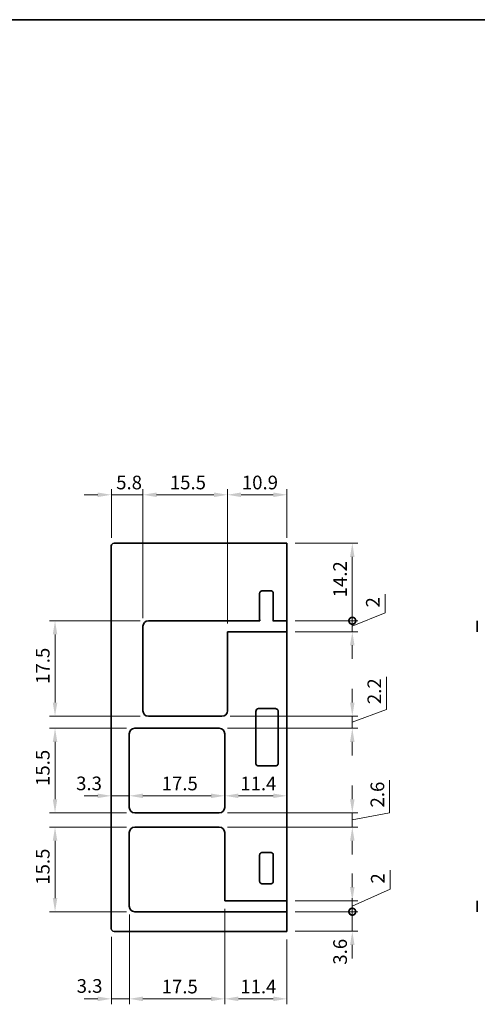
# Model space of a CAD drawing. Units: millimetres. Extents: x 14 to 1804, y 8 to 430.
# Drawn here: x 1213 to 1297, y 109 to 289 of the extents above; entities that cross this region are included whole.
import ezdxf

# ---------------------------------------------------------------- set-up
doc = ezdxf.new("R2010")
doc.units = ezdxf.units.MM
doc.layers.get('Defpoints').update_dxf_attribs({"lineweight": 25})
for name, color, linetype, lineweight in [('Border (ISO)', 7, 'Continuous', 35), ('Dimension (ISO)', 7, 'Continuous', 18), ('Dimension (ISO) @ 1', 7, 'Continuous', 18), ('Visible (ISO)', 7, 'Continuous', 35)]:
    doc.layers.add(name, color=color, linetype=linetype, lineweight=lineweight)
doc.styles.add('Note Text (TK)', font='MS PGothic.ttf')
doc.dimstyles.new('Default - Method 1b (TK)', dxfattribs={"dimtxt": 2.5, "dimasz": 2.5, "dimexe": 1, "dimexo": 1.5, "dimgap": 1, "dimtad": 1, "dimtoh": 1, "dimrnd": 1e-08, "dimdsep": 46, "dimtxsty": 'Note Text (TK)', "dimcen": 0.09, "dimdle": 5, "dimclrd": 100, "dimclre": 100, "dimclrt": 7, "dimadec": 1, "dimazin": 1, "dimtfac": 1, "dimtmove": 0, "dimatfit": 3, "dimfxl": 0, "dimtolj": 1, "dimlwd": -1, "dimlwe": -1, "dimarcsym": 0})

# ---------------------------------------------------------------- blocks, each defined once
blk = doc.blocks.new('図面枠 tk図枠')
at = {"layer": 'Border (ISO)'}
blk.add_line((14.5, 289), (405.5, 289), dxfattribs=at)
blk = doc.blocks.new('*D123')
at = {"layer": 'Defpoints', "color": 0, "transparency": 16777216}
for p in [(1219.08, 141.08), (1233.71, 141.08), (1233.71, 125.58)]:
    blk.add_point(p, dxfattribs=at)
at = {"layer": 'Dimension (ISO)', "color": 100, "transparency": 16777216}
for p, q in [((1232.21, 141.08), (1218.08, 141.08)), ((1219.08, 128.08), (1219.08, 138.58)), ((1232.21, 125.58), (1218.08, 125.58))]:
    blk.add_line(p, q, dxfattribs=at)
for points in [[(1218.67, 138.58), (1219.5, 138.58), (1219.08, 141.08)], [(1218.67, 128.08), (1219.5, 128.08), (1219.08, 125.58)]]:
    blk.add_solid(points, dxfattribs=at)
at = {"layer": 'Dimension (ISO)', "color": 7, "transparency": 16777216, "insert": (1216.83, 130.51), "char_height": 2.5, "attachment_point": 4, "rotation": 90, "style": 'Note Text (TK)'}
blk.add_mtext('\\A1;15.5', dxfattribs=at)
blk = doc.blocks.new('*D124')
at = {"layer": 'Defpoints', "color": 0, "transparency": 16777216}
for p in [(1219.08, 159.18), (1233.71, 159.18), (1233.71, 143.68)]:
    blk.add_point(p, dxfattribs=at)
at = {"layer": 'Dimension (ISO)', "color": 100, "transparency": 16777216}
for p, q in [((1232.21, 159.18), (1218.08, 159.18)), ((1219.08, 146.18), (1219.08, 156.68)), ((1232.21, 143.68), (1218.08, 143.68))]:
    blk.add_line(p, q, dxfattribs=at)
for points in [[(1218.67, 156.68), (1219.5, 156.68), (1219.08, 159.18)], [(1218.67, 146.18), (1219.5, 146.18), (1219.08, 143.68)]]:
    blk.add_solid(points, dxfattribs=at)
at = {"layer": 'Dimension (ISO)', "color": 7, "transparency": 16777216, "insert": (1216.83, 148.61), "char_height": 2.5, "attachment_point": 4, "rotation": 90, "style": 'Note Text (TK)'}
blk.add_mtext('\\A1;15.5', dxfattribs=at)
blk = doc.blocks.new('*D125')
at = {"layer": 'Defpoints', "color": 0, "transparency": 16777216}
for p in [(1219.08, 178.88), (1236.21, 178.88), (1236.21, 161.38)]:
    blk.add_point(p, dxfattribs=at)
at = {"layer": 'Dimension (ISO)', "color": 100, "transparency": 16777216}
for p, q in [((1234.71, 178.88), (1218.08, 178.88)), ((1219.08, 163.88), (1219.08, 176.38)), ((1234.71, 161.38), (1218.08, 161.38))]:
    blk.add_line(p, q, dxfattribs=at)
for points in [[(1218.67, 176.38), (1219.5, 176.38), (1219.08, 178.88)], [(1218.67, 163.88), (1219.5, 163.88), (1219.08, 161.38)]]:
    blk.add_solid(points, dxfattribs=at)
at = {"layer": 'Dimension (ISO)', "color": 7, "transparency": 16777216, "insert": (1216.83, 167.31), "char_height": 2.5, "attachment_point": 4, "rotation": 90, "style": 'Note Text (TK)'}
blk.add_mtext('\\A1;17.5', dxfattribs=at)
blk = doc.blocks.new('_DotSmall')
at = {"color": 0, "linetype": 'ByBlock', "const_width": 0.5}
blk.add_lwpolyline([(-0.0625, 0, 1), (0.0625, 0, 1)], format="xyb", close=True, dxfattribs=at)
blk = doc.blocks.new('*D126')
at = {"layer": 'Defpoints', "color": 0, "transparency": 16777216}
for p in [(1261.61, 125.58), (1273.61, 125.58), (1261.61, 121.98)]:
    blk.add_point(p, dxfattribs=at)
at = {"layer": 'Dimension (ISO)', "color": 100, "transparency": 16777216}
for p, q in [((1273.61, 125.58), (1273.61, 128.08)), ((1263.11, 125.58), (1274.61, 125.58)), ((1273.61, 121.98), (1273.61, 125.58)), ((1263.11, 121.98), (1274.61, 121.98)), ((1273.61, 119.48), (1273.61, 116.98))]:
    blk.add_line(p, q, dxfattribs=at)
blk.add_solid([(1273.19, 119.48), (1274.02, 119.48), (1273.61, 121.98)], dxfattribs=at)
at = {"layer": 'Dimension (ISO)', "color": 100, "transparency": 16777216, "xscale": 2.5, "yscale": 2.5, "zscale": 2.5, "rotation": 270}
blk.add_blockref('_DotSmall', (1273.61, 125.58), dxfattribs=at)
at = {"layer": 'Dimension (ISO)', "color": 7, "transparency": 16777216, "insert": (1271.37, 115.87), "char_height": 2.5, "attachment_point": 4, "rotation": 90, "style": 'Note Text (TK)'}
blk.add_mtext('\\A1;3.6', dxfattribs=at)
blk = doc.blocks.new('*D127')
at = {"layer": 'Defpoints', "color": 0, "transparency": 16777216}
for p in [(1261.61, 127.58), (1273.61, 127.58), (1261.61, 125.58)]:
    blk.add_point(p, dxfattribs=at)
at = {"layer": 'Dimension (ISO)', "color": 100, "transparency": 16777216}
for p, q in [((1273.61, 130.08), (1273.61, 132.58)), ((1280.53, 129.73), (1280.53, 133.18)), ((1273.61, 126.58), (1280.53, 129.73)), ((1263.11, 127.58), (1274.61, 127.58)), ((1273.61, 125.58), (1273.61, 127.58)), ((1273.61, 125.58), (1273.61, 127.58)), ((1263.11, 125.58), (1274.61, 125.58)), ((1273.61, 125.58), (1273.61, 123.08))]:
    blk.add_line(p, q, dxfattribs=at)
blk.add_solid([(1273.19, 130.08), (1274.02, 130.08), (1273.61, 127.58)], dxfattribs=at)
at = {"layer": 'Dimension (ISO)', "color": 100, "transparency": 16777216, "xscale": 2.5, "yscale": 2.5, "zscale": 2.5, "rotation": 90}
blk.add_blockref('_DotSmall', (1273.61, 125.58), dxfattribs=at)
at = {"layer": 'Dimension (ISO)', "color": 7, "transparency": 16777216, "insert": (1278.28, 130.73), "char_height": 2.5, "attachment_point": 4, "rotation": 90, "style": 'Note Text (TK)'}
blk.add_mtext('\\A1;2', dxfattribs=at)
blk = doc.blocks.new('*D128')
at = {"layer": 'Defpoints', "color": 0, "transparency": 16777216}
for p in [(1249.21, 143.68), (1273.61, 143.68), (1249.21, 141.08)]:
    blk.add_point(p, dxfattribs=at)
at = {"layer": 'Dimension (ISO)', "color": 100, "transparency": 16777216}
for p, q in [((1273.61, 146.18), (1273.61, 148.68)), ((1280.46, 143.67), (1280.46, 149.66)), ((1250.71, 143.68), (1274.61, 143.68)), ((1273.61, 141.08), (1273.61, 143.68)), ((1273.61, 141.08), (1273.61, 143.68)), ((1273.61, 142.38), (1280.46, 143.67)), ((1250.71, 141.08), (1274.61, 141.08)), ((1273.61, 138.58), (1273.61, 136.08))]:
    blk.add_line(p, q, dxfattribs=at)
for points in [[(1273.19, 146.18), (1274.02, 146.18), (1273.61, 143.68)], [(1273.19, 138.58), (1274.02, 138.58), (1273.61, 141.08)]]:
    blk.add_solid(points, dxfattribs=at)
at = {"layer": 'Dimension (ISO)', "color": 7, "transparency": 16777216, "insert": (1278.21, 144.67), "char_height": 2.5, "attachment_point": 4, "rotation": 90, "style": 'Note Text (TK)'}
blk.add_mtext('\\A1;2.6', dxfattribs=at)
blk = doc.blocks.new('*D129')
at = {"layer": 'Defpoints', "color": 0, "transparency": 16777216}
for p in [(1249.71, 161.38), (1273.61, 161.38), (1249.21, 159.18)]:
    blk.add_point(p, dxfattribs=at)
at = {"layer": 'Dimension (ISO)', "color": 100, "transparency": 16777216}
for p, q in [((1279.9, 162.6), (1279.9, 168.61)), ((1273.61, 163.88), (1273.61, 166.38)), ((1273.61, 160.28), (1279.9, 162.6)), ((1251.21, 161.38), (1274.61, 161.38)), ((1273.61, 159.18), (1273.61, 161.38)), ((1273.61, 159.18), (1273.61, 161.38)), ((1250.71, 159.18), (1274.61, 159.18)), ((1273.61, 156.68), (1273.61, 154.18))]:
    blk.add_line(p, q, dxfattribs=at)
for points in [[(1273.19, 163.88), (1274.02, 163.88), (1273.61, 161.38)], [(1273.19, 156.68), (1274.02, 156.68), (1273.61, 159.18)]]:
    blk.add_solid(points, dxfattribs=at)
at = {"layer": 'Dimension (ISO)', "color": 7, "transparency": 16777216, "insert": (1277.65, 163.6), "char_height": 2.5, "attachment_point": 4, "rotation": 90, "style": 'Note Text (TK)'}
blk.add_mtext('\\A1;2.2', dxfattribs=at)
blk = doc.blocks.new('*D130')
at = {"layer": 'Defpoints', "color": 0, "transparency": 16777216}
for p in [(1261.61, 178.88), (1273.61, 178.88), (1261.61, 176.88)]:
    blk.add_point(p, dxfattribs=at)
at = {"layer": 'Dimension (ISO)', "color": 100, "transparency": 16777216}
for p, q in [((1279.62, 180.31), (1279.62, 183.76)), ((1273.61, 178.88), (1273.61, 181.38)), ((1263.11, 178.88), (1274.61, 178.88)), ((1273.61, 177.88), (1279.62, 180.31)), ((1273.61, 176.88), (1273.61, 178.88)), ((1273.61, 176.88), (1273.61, 178.88)), ((1263.11, 176.88), (1274.61, 176.88)), ((1273.61, 174.38), (1273.61, 171.88))]:
    blk.add_line(p, q, dxfattribs=at)
blk.add_solid([(1273.19, 174.38), (1274.02, 174.38), (1273.61, 176.88)], dxfattribs=at)
at = {"layer": 'Dimension (ISO)', "color": 100, "transparency": 16777216, "xscale": 2.5, "yscale": 2.5, "zscale": 2.5, "rotation": 270}
blk.add_blockref('_DotSmall', (1273.61, 178.88), dxfattribs=at)
at = {"layer": 'Dimension (ISO)', "color": 7, "transparency": 16777216, "insert": (1277.37, 181.31), "char_height": 2.5, "attachment_point": 4, "rotation": 90, "style": 'Note Text (TK)'}
blk.add_mtext('\\A1;2', dxfattribs=at)
blk = doc.blocks.new('*D131')
at = {"layer": 'Defpoints', "color": 0, "transparency": 16777216}
for p in [(1261.61, 193.08), (1273.61, 193.08), (1261.61, 178.88)]:
    blk.add_point(p, dxfattribs=at)
at = {"layer": 'Dimension (ISO)', "color": 100, "transparency": 16777216}
for p, q in [((1263.11, 193.08), (1274.61, 193.08)), ((1273.61, 178.88), (1273.61, 190.58)), ((1263.11, 178.88), (1274.61, 178.88))]:
    blk.add_line(p, q, dxfattribs=at)
blk.add_solid([(1273.19, 190.58), (1274.02, 190.58), (1273.61, 193.08)], dxfattribs=at)
at = {"layer": 'Dimension (ISO)', "color": 100, "transparency": 16777216, "xscale": 2.5, "yscale": 2.5, "zscale": 2.5, "rotation": 270}
blk.add_blockref('_DotSmall', (1273.61, 178.88), dxfattribs=at)
at = {"layer": 'Dimension (ISO)', "color": 7, "transparency": 16777216, "insert": (1271.36, 183.16), "char_height": 2.5, "attachment_point": 4, "rotation": 90, "style": 'Note Text (TK)'}
blk.add_mtext('\\A1;14.2', dxfattribs=at)
blk = doc.blocks.new('*D132')
at = {"layer": 'Defpoints', "color": 0, "transparency": 16777216}
for p in [(1250.21, 127.58), (1261.61, 121.98), (1261.61, 109.61)]:
    blk.add_point(p, dxfattribs=at)
at = {"layer": 'Dimension (ISO)', "color": 100, "transparency": 16777216}
for p, q in [((1250.21, 126.08), (1250.21, 108.61)), ((1261.61, 120.48), (1261.61, 108.61)), ((1252.71, 109.61), (1259.11, 109.61))]:
    blk.add_line(p, q, dxfattribs=at)
for points in [[(1252.71, 110.03), (1252.71, 109.19), (1250.21, 109.61)], [(1259.11, 110.03), (1259.11, 109.19), (1261.61, 109.61)]]:
    blk.add_solid(points, dxfattribs=at)
at = {"layer": 'Dimension (ISO)', "color": 7, "transparency": 16777216, "insert": (1253.06, 111.86), "char_height": 2.5, "attachment_point": 4, "style": 'Note Text (TK)'}
blk.add_mtext('\\A1;11.4', dxfattribs=at)
blk = doc.blocks.new('*D133')
at = {"layer": 'Defpoints', "color": 0, "transparency": 16777216}
for p in [(1232.71, 126.58), (1250.21, 127.58), (1250.21, 109.61)]:
    blk.add_point(p, dxfattribs=at)
at = {"layer": 'Dimension (ISO)', "color": 100, "transparency": 16777216}
for p, q in [((1232.71, 125.08), (1232.71, 108.61)), ((1250.21, 126.08), (1250.21, 108.61)), ((1235.21, 109.61), (1247.71, 109.61))]:
    blk.add_line(p, q, dxfattribs=at)
for points in [[(1235.21, 110.03), (1235.21, 109.19), (1232.71, 109.61)], [(1247.71, 110.03), (1247.71, 109.19), (1250.21, 109.61)]]:
    blk.add_solid(points, dxfattribs=at)
at = {"layer": 'Dimension (ISO)', "color": 7, "transparency": 16777216, "insert": (1238.64, 111.86), "char_height": 2.5, "attachment_point": 4, "style": 'Note Text (TK)'}
blk.add_mtext('\\A1;17.5', dxfattribs=at)
blk = doc.blocks.new('*D134')
at = {"layer": 'Defpoints', "color": 0, "transparency": 16777216}
for p in [(1232.71, 126.58), (1229.41, 122.48), (1229.41, 109.61)]:
    blk.add_point(p, dxfattribs=at)
at = {"layer": 'Dimension (ISO)', "color": 100, "transparency": 16777216}
for p, q in [((1232.71, 125.08), (1232.71, 108.61)), ((1229.41, 120.98), (1229.41, 108.61)), ((1226.91, 109.61), (1224.41, 109.61)), ((1232.71, 109.61), (1229.41, 109.61)), ((1235.21, 109.61), (1237.71, 109.61))]:
    blk.add_line(p, q, dxfattribs=at)
for points in [[(1226.91, 110.03), (1226.91, 109.19), (1229.41, 109.61)], [(1235.21, 110.03), (1235.21, 109.19), (1232.71, 109.61)]]:
    blk.add_solid(points, dxfattribs=at)
at = {"layer": 'Dimension (ISO)', "color": 7, "transparency": 16777216, "insert": (1223.05, 111.97), "char_height": 2.5, "attachment_point": 4, "style": 'Note Text (TK)'}
blk.add_mtext('\\A1;3.3', dxfattribs=at)
blk = doc.blocks.new('*D135')
at = {"layer": 'Defpoints', "color": 0, "transparency": 16777216}
for p in [(1250.21, 151.43), (1261.61, 146.81), (1261.61, 146.81)]:
    blk.add_point(p, dxfattribs=at)
at = {"layer": 'Dimension (ISO)', "color": 100, "transparency": 16777216}
blk.add_line((1252.71, 146.81), (1259.11, 146.81), dxfattribs=at)
for points in [[(1252.71, 147.22), (1252.71, 146.39), (1250.21, 146.81)], [(1259.11, 147.22), (1259.11, 146.39), (1261.61, 146.81)]]:
    blk.add_solid(points, dxfattribs=at)
at = {"layer": 'Dimension (ISO)', "color": 7, "transparency": 16777216, "insert": (1253.06, 149.06), "char_height": 2.5, "attachment_point": 4, "style": 'Note Text (TK)'}
blk.add_mtext('\\A1;11.4', dxfattribs=at)
blk = doc.blocks.new('*D136')
at = {"layer": 'Defpoints', "color": 0, "transparency": 16777216}
for p in [(1232.71, 146.81), (1250.21, 146.81), (1250.21, 146.81)]:
    blk.add_point(p, dxfattribs=at)
at = {"layer": 'Dimension (ISO)', "color": 100, "transparency": 16777216}
blk.add_line((1235.21, 146.81), (1247.71, 146.81), dxfattribs=at)
for points in [[(1235.21, 147.22), (1235.21, 146.39), (1232.71, 146.81)], [(1247.71, 147.22), (1247.71, 146.39), (1250.21, 146.81)]]:
    blk.add_solid(points, dxfattribs=at)
at = {"layer": 'Dimension (ISO)', "color": 7, "transparency": 16777216, "insert": (1238.64, 149.06), "char_height": 2.5, "attachment_point": 4, "style": 'Note Text (TK)'}
blk.add_mtext('\\A1;17.5', dxfattribs=at)
blk = doc.blocks.new('*D137')
at = {"layer": 'Defpoints', "color": 0, "transparency": 16777216}
for p in [(1229.41, 146.81), (1229.41, 146.81), (1232.71, 146.81)]:
    blk.add_point(p, dxfattribs=at)
at = {"layer": 'Dimension (ISO)', "color": 100, "transparency": 16777216}
for p, q in [((1226.91, 146.81), (1224.41, 146.81)), ((1232.71, 146.81), (1229.41, 146.81)), ((1235.21, 146.81), (1237.71, 146.81))]:
    blk.add_line(p, q, dxfattribs=at)
for points in [[(1226.91, 147.22), (1226.91, 146.39), (1229.41, 146.81)], [(1235.21, 147.22), (1235.21, 146.39), (1232.71, 146.81)]]:
    blk.add_solid(points, dxfattribs=at)
at = {"layer": 'Dimension (ISO)', "color": 7, "transparency": 16777216, "insert": (1222.95, 149.08), "char_height": 2.5, "attachment_point": 4, "style": 'Note Text (TK)'}
blk.add_mtext('\\A1;3.3', dxfattribs=at)
blk = doc.blocks.new('*D138')
at = {"layer": 'Defpoints', "color": 0, "transparency": 16777216}
for p in [(1261.61, 201.96), (1261.61, 192.58), (1250.71, 176.88)]:
    blk.add_point(p, dxfattribs=at)
at = {"layer": 'Dimension (ISO)', "color": 100, "transparency": 16777216}
for p, q in [((1250.71, 178.38), (1250.71, 202.96)), ((1261.61, 194.08), (1261.61, 202.96)), ((1253.21, 201.96), (1259.11, 201.96))]:
    blk.add_line(p, q, dxfattribs=at)
for points in [[(1253.21, 202.38), (1253.21, 201.54), (1250.71, 201.96)], [(1259.11, 202.38), (1259.11, 201.54), (1261.61, 201.96)]]:
    blk.add_solid(points, dxfattribs=at)
at = {"layer": 'Dimension (ISO)', "color": 7, "transparency": 16777216, "insert": (1253.35, 204.21), "char_height": 2.5, "attachment_point": 4, "style": 'Note Text (TK)'}
blk.add_mtext('\\A1;10.9', dxfattribs=at)
blk = doc.blocks.new('*D139')
at = {"layer": 'Defpoints', "color": 0, "transparency": 16777216}
for p in [(1250.71, 201.96), (1235.21, 177.88), (1250.71, 176.88)]:
    blk.add_point(p, dxfattribs=at)
at = {"layer": 'Dimension (ISO)', "color": 100, "transparency": 16777216}
for p, q in [((1235.21, 179.38), (1235.21, 202.96)), ((1250.71, 178.38), (1250.71, 202.96)), ((1237.71, 201.96), (1248.21, 201.96))]:
    blk.add_line(p, q, dxfattribs=at)
for points in [[(1237.71, 202.38), (1237.71, 201.54), (1235.21, 201.96)], [(1248.21, 202.38), (1248.21, 201.54), (1250.71, 201.96)]]:
    blk.add_solid(points, dxfattribs=at)
at = {"layer": 'Dimension (ISO)', "color": 7, "transparency": 16777216, "insert": (1240.14, 204.21), "char_height": 2.5, "attachment_point": 4, "style": 'Note Text (TK)'}
blk.add_mtext('\\A1;15.5', dxfattribs=at)
blk = doc.blocks.new('*D140')
at = {"layer": 'Defpoints', "color": 0, "transparency": 16777216}
for p in [(1235.21, 201.96), (1229.41, 192.58), (1235.21, 177.88)]:
    blk.add_point(p, dxfattribs=at)
at = {"layer": 'Dimension (ISO)', "color": 100, "transparency": 16777216}
for p, q in [((1229.41, 194.08), (1229.41, 202.96)), ((1235.21, 179.38), (1235.21, 202.96)), ((1226.91, 201.96), (1224.41, 201.96)), ((1229.41, 201.96), (1235.21, 201.96)), ((1237.71, 201.96), (1240.21, 201.96))]:
    blk.add_line(p, q, dxfattribs=at)
for points in [[(1226.91, 202.38), (1226.91, 201.54), (1229.41, 201.96)], [(1237.71, 202.38), (1237.71, 201.54), (1235.21, 201.96)]]:
    blk.add_solid(points, dxfattribs=at)
at = {"layer": 'Dimension (ISO)', "color": 7, "transparency": 16777216, "insert": (1230.3, 204.21), "char_height": 2.5, "attachment_point": 4, "style": 'Note Text (TK)'}
blk.add_mtext('\\A1;5.8', dxfattribs=at)

msp = doc.modelspace()

# ---------------------------------------------------------------- linework, layer by layer
at = {"layer": 'Visible (ISO)'}
for p, q in [((1261.6071, 193.077), (1229.9071, 193.077)), ((1261.6071, 193.077), (1261.6071, 192.577)), ((1229.4071, 192.577), (1229.4071, 122.477)), ((1261.6071, 178.877), (1261.6071, 192.577)), ((1258.6071, 184.377), (1257.1071, 184.377)), ((1256.6071, 183.877), (1256.6071, 179.127)), ((1259.1071, 179.127), (1259.1071, 183.877)), ((1236.2071, 178.877), (1256.3898, 178.877)), ((1259.3236, 178.877), (1261.6071, 178.877)), ((1261.6071, 178.877), (1261.6071, 176.877)), ((1296.5423, 178.877), (1296.5423, 177.877)), ((1235.2071, 162.377), (1235.2071, 177.877)), ((1261.6071, 176.877), (1250.7071, 176.877)), ((1250.7071, 176.877), (1250.7071, 162.377)), ((1261.6071, 127.577), (1261.6071, 176.877)), ((1296.5423, 176.877), (1296.5423, 177.877)), ((1259.5071, 162.777), (1256.4071, 162.777)), ((1249.7071, 161.377), (1236.2071, 161.377)), ((1255.9071, 162.277), (1255.9071, 152.777)), ((1260.0071, 152.777), (1260.0071, 162.277)), ((1233.7071, 159.177), (1249.2071, 159.177)), ((1232.7071, 144.677), (1232.7071, 158.177)), ((1250.2071, 158.177), (1250.2071, 144.677)), ((1256.4071, 152.277), (1259.5071, 152.277)), ((1249.2071, 143.677), (1233.7071, 143.677)), ((1233.7071, 141.077), (1249.2071, 141.077)), ((1232.7071, 126.577), (1232.7071, 140.077)), ((1250.2071, 140.077), (1250.2071, 127.577)), ((1256.6071, 135.927), (1256.6071, 131.177)), ((1258.6071, 136.427), (1257.1071, 136.427)), ((1259.1071, 131.177), (1259.1071, 135.927)), ((1257.1071, 130.677), (1258.6071, 130.677)), ((1250.2071, 127.577), (1261.6071, 127.577)), ((1261.6071, 127.577), (1261.6071, 125.577)), ((1296.5423, 126.577), (1296.5423, 127.577)), ((1296.5423, 126.577), (1296.5423, 125.577)), ((1261.6071, 125.577), (1233.7071, 125.577)), ((1261.6071, 122.477), (1261.6071, 125.577)), ((1229.9071, 121.977), (1261.6071, 121.977)), ((1261.6071, 122.477), (1261.6071, 121.977))]:
    msp.add_line(p, q, dxfattribs=at)
for centre, radius, start, end in [((1229.9071, 192.577), 0.5, 90, 180), ((1236.2071, 177.877), 1, 90, 180), ((1236.2071, 162.377), 1, 180, 270), ((1249.7071, 162.377), 1, 270, 0), ((1233.7071, 158.177), 1, 90, 180), ((1249.2071, 158.177), 1, 0, 90), ((1233.7071, 144.677), 1, 180, 270), ((1249.2071, 144.677), 1, 270, 0), ((1233.7071, 140.077), 1, 90, 180), ((1249.2071, 140.077), 1, 0, 90), ((1233.7071, 126.577), 1, 180, 270), ((1229.9071, 122.477), 0.5, 180, 270)]:
    msp.add_arc(centre, radius, start, end, dxfattribs=at)
for centre, major_axis, start_param, end_param in [((1256.9874, 179.0949), (-0.1128, 0.4212), 1.26945369, 1.87213896), ((1258.7269, 179.0949), (0.1128, 0.4212), 4.41104635, 5.01373162)]:
    msp.add_ellipse(centre, major_axis=major_axis, ratio=0.86218758, start_param=start_param, end_param=end_param, dxfattribs=at)
for points, knots in [([(1256.6071, 183.877), (1256.6071, 183.9116), (1256.6109, 183.9461), (1256.6182, 183.98), (1256.6254, 184.0138), (1256.6362, 184.0469), (1256.6501, 184.0785), (1256.675, 184.135), (1256.71, 184.187), (1256.7536, 184.2306), (1256.8216, 184.2986), (1256.9101, 184.3457), (1257.0042, 184.366), (1257.038, 184.3732), (1257.0725, 184.377), (1257.1071, 184.377)], [0, 0, 0, 0, 0.0103753978, 0.0103753978, 0.0103753978, 0.0207529079, 0.0207529079, 0.0207529079, 0.0392503481, 0.0392503481, 0.0392503481, 0.0681256349, 0.0681256349, 0.0681256349, 0.0785012652, 0.0785012652, 0.0785012652, 0.0785012652]), ([(1258.6071, 184.377), (1258.6763, 184.377), (1258.7453, 184.3619), (1258.8086, 184.334), (1258.8651, 184.3092), (1258.9171, 184.2742), (1258.9607, 184.2306), (1259.0043, 184.187), (1259.0393, 184.135), (1259.0641, 184.0785), (1259.0781, 184.0469), (1259.0888, 184.0138), (1259.0961, 183.98), (1259.1034, 183.9461), (1259.1071, 183.9116), (1259.1071, 183.877)], [0, 0, 0, 0, 0.0207541119, 0.0207541119, 0.0207541119, 0.0392510282, 0.0392510282, 0.0392510282, 0.0577478002, 0.0577478002, 0.0577478002, 0.0681257073, 0.0681257073, 0.0681257073, 0.0785014876, 0.0785014876, 0.0785014876, 0.0785014876]), ([(1256.3898, 178.877), (1256.4131, 178.877), (1256.4365, 178.877), (1256.4806, 178.877), (1256.5017, 178.877), (1256.5427, 178.877), (1256.5618, 178.877), (1256.5848, 178.877), (1256.5917, 178.877), (1256.6019, 178.877), (1256.6051, 178.877), (1256.606, 178.877)], [0, 0, 0, 0, 0.0069961536, 0.0069961536, 0.0139090793, 0.0139090793, 0.0220525534, 0.0220525534, 0.0267842929, 0.0267842929, 0.031559609, 0.031559609, 0.031559609, 0.031559609]), ([(1256.606, 178.877), (1256.6172, 178.877), (1256.6285, 178.877), (1256.6511, 178.877), (1256.6626, 178.877), (1256.6741, 178.877)], [0.000002117, 0.000002117, 0.000002117, 0.000002117, 0.057284151, 0.057284151, 0.114553375, 0.114553375, 0.114553375, 0.114553375]), ([(1259.0401, 178.877), (1259.0515, 178.877), (1259.0628, 178.877), (1259.0851, 178.877), (1259.0962, 178.877), (1259.1072, 178.877)], [0, 0, 0, 0, 0.056465854, 0.056465854, 0.112943459, 0.112943459, 0.112943459, 0.112943459]), ([(1259.1073, 178.877), (1259.1082, 178.877), (1259.1114, 178.877), (1259.1216, 178.877), (1259.1285, 178.877), (1259.1515, 178.877), (1259.1706, 178.877), (1259.2116, 178.877), (1259.2327, 178.877), (1259.2768, 178.877), (1259.3002, 178.877), (1259.3236, 178.877)], [0, 0, 0, 0, 0.0047757539, 0.0047757539, 0.0095078194, 0.0095078194, 0.0176533452, 0.0176533452, 0.024567313, 0.024567313, 0.0315646389, 0.0315646389, 0.0315646389, 0.0315646389]), ([(1255.9071, 162.277), (1255.9071, 162.4079), (1255.9611, 162.5381), (1256.0536, 162.6306), (1256.0971, 162.6741), (1256.1491, 162.7091), (1256.2055, 162.734), (1256.2372, 162.7479), (1256.2703, 162.7587), (1256.3041, 162.766), (1256.338, 162.7732), (1256.3725, 162.777), (1256.4071, 162.777)], [-0.0785035134, -0.0785035134, -0.0785035134, -0.0785035134, -0.0392520412, -0.0392520412, -0.0392520412, -0.0207643315, -0.0207643315, -0.0207643315, -0.0103810251, -0.0103810251, -0.0103810251, 0, 0, 0, 0]), ([(1259.5071, 162.777), (1259.5417, 162.777), (1259.5763, 162.7732), (1259.6101, 162.766), (1259.644, 162.7587), (1259.6771, 162.7479), (1259.7088, 162.734), (1259.7652, 162.7091), (1259.8171, 162.6741), (1259.8607, 162.6306), (1259.9043, 162.587), (1259.9393, 162.535), (1259.9641, 162.4786), (1259.978, 162.447), (1259.9888, 162.4139), (1259.9961, 162.38), (1260.0033, 162.3462), (1260.0071, 162.3116), (1260.0071, 162.277)], [0, 0, 0, 0, 0.0103821066, 0.0103821066, 0.0103821066, 0.0207665365, 0.0207665365, 0.0207665365, 0.0392522598, 0.0392522598, 0.0392522598, 0.0577378388, 0.0577378388, 0.0577378388, 0.0681220767, 0.0681220767, 0.0681220767, 0.0785039506, 0.0785039506, 0.0785039506, 0.0785039506]), ([(1256.4071, 152.277), (1256.3725, 152.277), (1256.338, 152.2808), (1256.3041, 152.2881), (1256.2101, 152.3083), (1256.1216, 152.3554), (1256.0536, 152.4234), (1255.9855, 152.4915), (1255.9384, 152.5799), (1255.9182, 152.674), (1255.9109, 152.7078), (1255.9071, 152.7424), (1255.9071, 152.777)], [-0.0785034417, -0.0785034417, -0.0785034417, -0.0785034417, -0.0681224261, -0.0681224261, -0.0681224261, -0.0392514364, -0.0392514364, -0.0392514364, -0.010380783, -0.010380783, -0.010380783, 0, 0, 0, 0]), ([(1260.0071, 152.777), (1260.0071, 152.7424), (1260.0033, 152.7078), (1259.9961, 152.674), (1259.9888, 152.6402), (1259.978, 152.6071), (1259.9641, 152.5754), (1259.9393, 152.519), (1259.9043, 152.467), (1259.8607, 152.4234), (1259.8171, 152.3799), (1259.7652, 152.3449), (1259.7088, 152.3201), (1259.6771, 152.3061), (1259.644, 152.2953), (1259.6101, 152.2881), (1259.5763, 152.2808), (1259.5417, 152.277), (1259.5071, 152.277)], [0, 0, 0, 0, 0.0103818645, 0.0103818645, 0.0103818645, 0.0207660928, 0.0207660928, 0.0207660928, 0.039251655, 0.039251655, 0.039251655, 0.0577373614, 0.0577373614, 0.0577373614, 0.0681217819, 0.0681217819, 0.0681217819, 0.0785038789, 0.0785038789, 0.0785038789, 0.0785038789]), ([(1256.6071, 135.927), (1256.6071, 135.9616), (1256.6109, 135.9962), (1256.6182, 136.03), (1256.6255, 136.0638), (1256.6362, 136.0969), (1256.6501, 136.1285), (1256.675, 136.185), (1256.71, 136.237), (1256.7536, 136.2806), (1256.7972, 136.3241), (1256.8492, 136.3592), (1256.9056, 136.384), (1256.9373, 136.3979), (1256.9704, 136.4087), (1257.0042, 136.416), (1257.038, 136.4232), (1257.0725, 136.427), (1257.1071, 136.427)], [0, 0, 0, 0, 0.0103765008, 0.0103765008, 0.0103765008, 0.0207551568, 0.0207551568, 0.0207551568, 0.039250571, 0.039250571, 0.039250571, 0.0577461295, 0.0577461295, 0.0577461295, 0.0681249775, 0.0681249775, 0.0681249775, 0.0785017108, 0.0785017108, 0.0785017108, 0.0785017108]), ([(1258.6071, 136.427), (1258.6417, 136.427), (1258.6763, 136.4232), (1258.7101, 136.416), (1258.7439, 136.4087), (1258.777, 136.3979), (1258.8087, 136.384), (1258.8651, 136.3592), (1258.9171, 136.3241), (1258.9607, 136.2806), (1259.0043, 136.237), (1259.0393, 136.185), (1259.0641, 136.1286), (1259.0781, 136.0969), (1259.0888, 136.0638), (1259.0961, 136.03), (1259.1034, 135.9962), (1259.1071, 135.9616), (1259.1071, 135.927)], [0, 0, 0, 0, 0.0103773617, 0.0103773617, 0.0103773617, 0.0207568622, 0.0207568622, 0.0207568622, 0.0392513008, 0.0392513008, 0.0392513008, 0.057745595, 0.057745595, 0.057745595, 0.0681249035, 0.0681249035, 0.0681249035, 0.0785020327, 0.0785020327, 0.0785020327, 0.0785020327]), ([(1257.1071, 130.677), (1257.038, 130.677), (1256.9689, 130.6921), (1256.9056, 130.72), (1256.8492, 130.7449), (1256.7972, 130.7799), (1256.7536, 130.8235), (1256.71, 130.8671), (1256.675, 130.9191), (1256.6501, 130.9755), (1256.6362, 131.0072), (1256.6254, 131.0403), (1256.6182, 131.0741), (1256.6109, 131.1079), (1256.6071, 131.1424), (1256.6071, 131.177)], [0, 0, 0, 0, 0.0207533513, 0.0207533513, 0.0207533513, 0.0392509529, 0.0392509529, 0.0392509529, 0.05774841, 0.05774841, 0.05774841, 0.0681259297, 0.0681259297, 0.0681259297, 0.0785013369, 0.0785013369, 0.0785013369, 0.0785013369]), ([(1259.1071, 131.177), (1259.1071, 131.1424), (1259.1034, 131.1079), (1259.0961, 131.0741), (1259.0888, 131.0402), (1259.0781, 131.0072), (1259.0641, 130.9755), (1259.0393, 130.9191), (1259.0043, 130.8671), (1258.9607, 130.8235), (1258.9171, 130.7799), (1258.8651, 130.7449), (1258.8086, 130.72), (1258.777, 130.7061), (1258.7439, 130.6953), (1258.7101, 130.6881), (1258.6763, 130.6808), (1258.6417, 130.677), (1258.6071, 130.677)], [0, 0, 0, 0, 0.0103757708, 0.0103757708, 0.0103757708, 0.0207536685, 0.0207536685, 0.0207536685, 0.0392504235, 0.0392504235, 0.0392504235, 0.0577473229, 0.0577473229, 0.0577473229, 0.0681254126, 0.0681254126, 0.0681254126, 0.0785014159, 0.0785014159, 0.0785014159, 0.0785014159])]:
    msp.add_open_spline(points, degree=3, knots=knots, dxfattribs=at)

# ---------------------------------------------------------------- block references
msp.add_blockref('図面枠 tk図枠', (997.5, 0))

# ---------------------------------------------------------------- dimensions: what is measured, and where the dimension line sits
at = {"layer": 'Dimension (ISO) @ 1', "color": 100}
for base, p1, p2, angle, override, picture, middle in [((1235.2071, 201.9589), (1229.4071, 192.577), (1235.2071, 177.877), 180, {"dimscale": 1, "dimtoh": 0, "dimdec": 2, "dimtp": 0, "dimtm": 0, "dimtdec": 2, "dimtix": 0, "dimtofl": 1, "dimtmove": 0, "dimatfit": 1}, '*D140', (1232.3071, 201.9589)), ((1261.6071, 201.9589), (1250.7071, 176.877), (1261.6071, 192.577), 180, {"dimscale": 1, "dimtoh": 0, "dimdec": 2, "dimtp": 0, "dimtm": 0, "dimtdec": 2, "dimtix": 0, "dimtofl": 0, "dimtmove": 0, "dimatfit": 1}, '*D138', (1256.1571, 201.9589)), ((1273.6071, 193.077), (1261.6071, 178.877), (1261.6071, 193.077), 90, {"dimscale": 1, "dimtoh": 0, "dimdec": 2, "dimblk1": 'DotSmall', "dimsah": 1, "dimdle": 0, "dimtp": 0, "dimtm": 0, "dimtdec": 2, "dimtix": 0, "dimtofl": 0, "dimtmove": 0, "dimatfit": 1}, '*D131', (1273.6071, 185.977)), ((1273.6071, 178.877), (1261.6071, 176.877), (1261.6071, 178.877), 90, {"dimscale": 1, "dimtoh": 0, "dimblk2": 'DotSmall', "dimsah": 1, "dimdle": 0, "dimtix": 0, "dimtofl": 1, "dimtmove": 1, "dimatfit": 1}, '*D130', (1279.6165, 181.3103)), ((1219.0833, 178.877), (1236.2071, 161.377), (1236.2071, 178.877), 90, {"dimscale": 1, "dimtoh": 0, "dimdec": 2, "dimtp": 0, "dimtm": 0, "dimtdec": 2, "dimtix": 0, "dimtofl": 0, "dimtmove": 0, "dimatfit": 1}, '*D125', (1219.0833, 170.127)), ((1273.6071, 161.377), (1249.2071, 159.177), (1249.7071, 161.377), 90, {"dimscale": 1, "dimtoh": 0, "dimtix": 0, "dimtofl": 1, "dimtmove": 1, "dimatfit": 1}, '*D129', (1279.903, 163.5996)), ((1219.0833, 159.177), (1233.7071, 143.677), (1233.7071, 159.177), 90, {"dimscale": 1, "dimtoh": 0, "dimdec": 2, "dimtp": 0, "dimtm": 0, "dimtdec": 2, "dimtix": 0, "dimtofl": 0, "dimtmove": 0, "dimatfit": 1}, '*D124', (1219.0833, 151.427)), ((1273.6071, 143.677), (1249.2071, 141.077), (1249.2071, 143.677), 90, {"dimscale": 1, "dimtoh": 0, "dimtix": 0, "dimtofl": 1, "dimtmove": 1, "dimatfit": 1}, '*D128', (1280.4555, 144.671)), ((1219.0833, 141.077), (1233.7071, 125.577), (1233.7071, 141.077), 90, {"dimscale": 1, "dimtoh": 0, "dimdec": 2, "dimtp": 0, "dimtm": 0, "dimtdec": 2, "dimtix": 0, "dimtofl": 0, "dimtmove": 0, "dimatfit": 1}, '*D123', (1219.0833, 133.327)), ((1273.6071, 127.577), (1261.6071, 125.577), (1261.6071, 127.577), 90, {"dimscale": 1, "dimtoh": 0, "dimblk1": 'DotSmall', "dimsah": 1, "dimdle": 0, "dimtix": 0, "dimtofl": 1, "dimtmove": 1, "dimatfit": 1}, '*D127', (1280.5343, 130.7317)), ((1229.4071, 109.6097), (1232.7071, 126.577), (1229.4071, 122.477), 180, {"dimscale": 1, "dimtoh": 0, "dimtix": 0, "dimtofl": 1, "dimtmove": 2, "dimatfit": 1}, '*D134', (1225.0564, 111.9715)), ((1250.2071, 109.6097), (1232.7071, 126.577), (1250.2071, 127.577), 180, {"dimscale": 1, "dimtoh": 0, "dimdec": 2, "dimtp": 0, "dimtm": 0, "dimtdec": 2, "dimtix": 0, "dimtofl": 0, "dimtmove": 0, "dimatfit": 1}, '*D133', (1241.4571, 109.6097)), ((1261.6071, 109.6097), (1250.2071, 127.577), (1261.6071, 121.977), 180, {"dimscale": 1, "dimtoh": 0, "dimdec": 2, "dimtp": 0, "dimtm": 0, "dimtdec": 2, "dimtix": 0, "dimtofl": 0, "dimtmove": 0, "dimatfit": 1}, '*D132', (1255.9071, 109.6097)), ((1273.6071, 125.577), (1261.6071, 121.977), (1261.6071, 125.577), 90, {"dimscale": 1, "dimtoh": 0, "dimblk2": 'DotSmall', "dimsah": 1, "dimdle": 0, "dimtix": 0, "dimtofl": 1, "dimtmove": 2, "dimatfit": 1}, '*D126', (1271.3651, 117.8641))]:
    dim = msp.add_linear_dim(base=base, p1=p1, p2=p2, angle=angle, dimstyle='Default - Method 1b (TK)', override=override, dxfattribs=at)
    dim.commit()
    dim.dimension.update_dxf_attribs({"geometry": picture, "text_midpoint": middle, "dimtype": 128})
for base, p1, p2, override, picture, middle in [((1250.7071, 201.9589), (1235.2071, 177.877), (1250.7071, 176.877), {"dimscale": 1, "dimtoh": 0, "dimdec": 2, "dimtp": 0, "dimtm": 0, "dimtdec": 2, "dimtix": 0, "dimtofl": 0, "dimtmove": 0, "dimatfit": 1}, '*D139', (1242.9571, 201.9589)), ((1229.4071, 146.8059), (1232.7071, 146.8059), (1229.4071, 146.8059), {"dimscale": 1, "dimtoh": 0, "dimse1": 1, "dimse2": 1, "dimtix": 0, "dimtofl": 1, "dimtmove": 2, "dimatfit": 1}, '*D137', (1224.9566, 149.0782)), ((1250.2071, 146.8059), (1232.7071, 146.8059), (1250.2071, 146.8059), {"dimscale": 1, "dimtoh": 0, "dimdec": 2, "dimse1": 1, "dimse2": 1, "dimtp": 0, "dimtm": 0, "dimtdec": 2, "dimtix": 0, "dimtofl": 0, "dimtmove": 0, "dimatfit": 1}, '*D136', (1241.4571, 146.8059)), ((1261.6071, 146.8059), (1250.2071, 151.427), (1261.6071, 146.8059), {"dimscale": 1, "dimtoh": 0, "dimdec": 2, "dimse1": 1, "dimse2": 1, "dimtp": 0, "dimtm": 0, "dimtdec": 2, "dimtix": 0, "dimtofl": 0, "dimtmove": 0, "dimatfit": 1}, '*D135', (1255.9071, 146.8059))]:
    dim = msp.add_linear_dim(base=base, p1=p1, p2=p2, dimstyle='Default - Method 1b (TK)', override=override, dxfattribs=at)
    dim.commit()
    dim.dimension.update_dxf_attribs({"geometry": picture, "text_midpoint": middle, "dimtype": 128})

doc.saveas('drawing.dxf')
